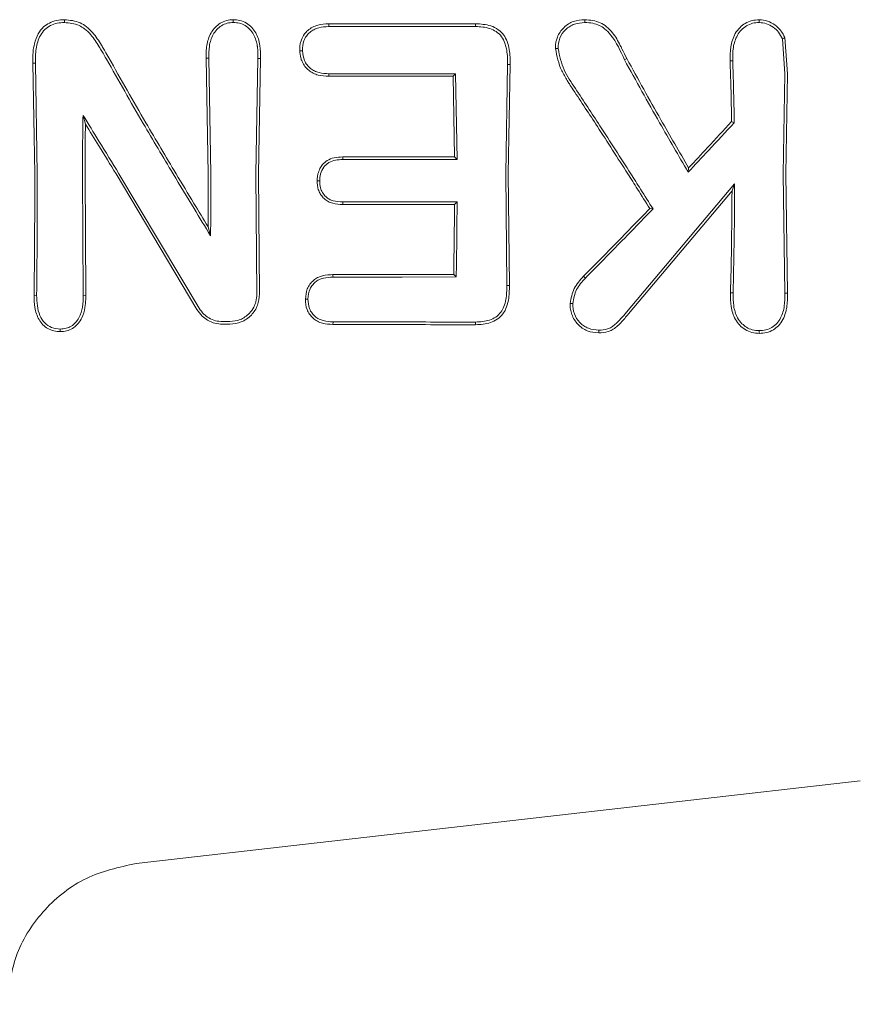
# Model space of a CAD drawing. Units: millimetres. Extents: x 901 to 9491, y -520 to 6176.
# Drawn here: x 6417 to 6434, y 3865 to 3885 of the extents above; entities that cross this region are included whole.
import ezdxf

# ---------------------------------------------------------------- set-up
doc = ezdxf.new("R2010")
doc.units = ezdxf.units.MM

msp = doc.modelspace()

# ---------------------------------------------------------------- linework, layer by layer
at = {"color": 7, "linetype": 'Continuous', "lineweight": 18}
for p, q in [((6426.464, 3884.989), (6426.463, 3884.932)), ((6432.815, 3884.703), (6432.866, 3883.961)), ((6432.764, 3884.68), (6432.813, 3883.96)), ((6420.972, 3881.906), (6420.929, 3884.28)), ((6420.983, 3884.279), (6420.929, 3884.28)), ((6417.409, 3881.906), (6417.37, 3884.18)), ((6417.37, 3884.18), (6417.424, 3884.18)), ((6417.462, 3881.908), (6417.424, 3884.18)), ((6421.025, 3881.908), (6420.983, 3884.279)), ((6421.952, 3881.907), (6421.994, 3884.275)), ((6421.994, 3884.275), (6422.048, 3884.276)), ((6422.005, 3881.906), (6422.048, 3884.276)), ((6427.082, 3881.907), (6427.119, 3884.15)), ((6427.119, 3884.15), (6427.173, 3884.151)), ((6427.135, 3881.906), (6427.173, 3884.151)), ((6429.521, 3884.246), (6429.568, 3884.273)), ((6431.744, 3884.226), (6431.69, 3884.227)), ((6426.052, 3883.963), (6426, 3883.911)), ((6426.03, 3882.254), (6426, 3883.911)), ((6426.083, 3882.2), (6426.052, 3883.963)), ((6432.782, 3881.907), (6432.813, 3883.96)), ((6432.835, 3881.906), (6432.866, 3883.961)), ((6418.4, 3883.106), (6418.45, 3882.926)), ((6431.775, 3882.956), (6431.722, 3882.978)), ((6426.03, 3882.254), (6426.083, 3882.2)), ((6418.404, 3879.411), (6418.389, 3881.908)), ((6418.458, 3879.41), (6418.442, 3881.906)), ((6420.741, 3879.118), (6419.078, 3881.906)), ((6420.787, 3879.146), (6419.139, 3881.908)), ((6421.971, 3879.435), (6421.952, 3881.907)), ((6422.024, 3879.435), (6422.005, 3881.906)), ((6427.104, 3879.614), (6427.082, 3881.907)), ((6427.158, 3879.614), (6427.135, 3881.906)), ((6430.829, 3881.941), (6430.839, 3882.029)), ((6432.816, 3879.453), (6432.782, 3881.907)), ((6432.87, 3879.452), (6432.835, 3881.906)), ((6429.561, 3879.064), (6431.783, 3881.702)), ((6431.783, 3881.702), (6431.73, 3881.559)), ((6429.602, 3879.028), (6431.73, 3881.559)), ((6426.083, 3881.329), (6426.029, 3881.275)), ((6430.107, 3881.185), (6430.04, 3881.192)), ((6421.021, 3880.634), (6420.969, 3880.82)), ((6426.014, 3879.84), (6426.066, 3879.788)), ((6427.104, 3879.614), (6427.158, 3879.614)), ((6432.87, 3879.452), (6432.816, 3879.453)), ((6417.395, 3879.41), (6417.448, 3879.411)), ((6418.404, 3879.411), (6418.458, 3879.41)), ((6423.535, 3878.867), (6423.534, 3878.813)), ((6426.463, 3878.861), (6426.463, 3878.806)), ((6434.364, 3869.442), (6419.489, 3867.742))]:
    msp.add_line(p, q, dxfattribs=at)
at = {"color": 7, "linetype": 'Continuous', "lineweight": 18, "flags": 128}
for points in [[(6423.446, 3884.989), (6423.447, 3884.957), (6423.447, 3884.932)], [(6423.446, 3884.989), (6425.136, 3884.989), (6426.464, 3884.989)], [(6423.447, 3884.932), (6425.136, 3884.932), (6426.463, 3884.932)], [(6428.707, 3885.014), (6428.707, 3885.043), (6428.707, 3885.072)], [(6432.764, 3884.68), (6432.792, 3884.693), (6432.815, 3884.703)], [(6422.906, 3884.433), (6422.879, 3884.433), (6422.852, 3884.433)], [(6423.448, 3883.963), (6423.447, 3883.934), (6423.447, 3883.911)], [(6426, 3883.911), (6424.57, 3883.911), (6423.447, 3883.911)], [(6426.052, 3883.963), (6424.594, 3883.963), (6423.448, 3883.963)], [(6423.735, 3882.2), (6423.734, 3882.23), (6423.734, 3882.254)], [(6423.734, 3882.254), (6425.019, 3882.254), (6426.03, 3882.254)], [(6423.735, 3882.2), (6425.05, 3882.2), (6426.083, 3882.2)], [(6423.262, 3881.761), (6423.235, 3881.761), (6423.209, 3881.761)], [(6423.735, 3881.329), (6423.734, 3881.299), (6423.733, 3881.276)], [(6426.029, 3881.275), (6424.744, 3881.275), (6423.733, 3881.276)], [(6426.083, 3881.329), (6424.768, 3881.329), (6423.735, 3881.329)], [(6423.534, 3879.838), (6424.922, 3879.839), (6426.014, 3879.84)], [(6423.535, 3879.785), (6423.534, 3879.815), (6423.534, 3879.838)], [(6423.535, 3879.785), (6424.952, 3879.787), (6426.066, 3879.788)], [(6428.718, 3879.765), (6428.697, 3879.785), (6428.68, 3879.801)], [(6431.751, 3879.46), (6431.721, 3879.46), (6431.698, 3879.459)], [(6423.021, 3879.332), (6422.994, 3879.332), (6422.968, 3879.332)], [(6421.417, 3878.872), (6421.331, 3878.872), (6421.263, 3878.872)], [(6417.932, 3878.719), (6417.932, 3878.692), (6417.933, 3878.665)], [(6421.417, 3878.817), (6421.331, 3878.817), (6421.263, 3878.818)], [(6428.994, 3878.694), (6428.994, 3878.666), (6428.994, 3878.638)], [(6432.289, 3878.685), (6432.289, 3878.657), (6432.289, 3878.629)]]:
    msp.add_lwpolyline(points, dxfattribs=at)
at = {"color": 7, "linetype": 'Continuous', "lineweight": 18}
for points, knots in [([(6418.018, 3885.072), (6417.965, 3885.069), (6417.858, 3885.064), (6417.711, 3885.012), (6417.576, 3884.921), (6417.465, 3884.775), (6417.401, 3884.595), (6417.368, 3884.391), (6417.369, 3884.256), (6417.37, 3884.18)], [0, 0, 0, 0, 0.123615, 0.249766, 0.362747, 0.50517, 0.679176, 0.817737, 1, 1, 1, 1]), ([(6418.018, 3885.014), (6417.969, 3885.012), (6417.87, 3885.008), (6417.73, 3884.958), (6417.609, 3884.872), (6417.493, 3884.713), (6417.424, 3884.474), (6417.424, 3884.278), (6417.424, 3884.18)], [0, 0, 0, 0, 0.124149, 0.247561, 0.370492, 0.497555, 0.747096, 1, 1, 1, 1]), ([(6418.018, 3885.014), (6418.018, 3885.024), (6418.018, 3885.043), (6418.018, 3885.062), (6418.018, 3885.072)], [0, 0, 0, 0, 0.5, 1, 1, 1, 1]), ([(6418.018, 3885.072), (6418.129, 3885.062), (6418.294, 3885.046), (6418.48, 3884.926), (6418.633, 3884.776), (6418.734, 3884.626), (6418.811, 3884.493), (6418.861, 3884.406), (6418.903, 3884.334), (6418.929, 3884.29)], [0, 0, 0, 0, 0.255447, 0.375868, 0.5136, 0.762207, 0.801382, 0.878935, 1, 1, 1, 1]), ([(6418.018, 3885.014), (6418.123, 3885.005), (6418.273, 3884.991), (6418.448, 3884.879), (6418.594, 3884.736), (6418.702, 3884.573), (6418.801, 3884.4), (6418.85, 3884.315), (6418.882, 3884.261)], [0, 0, 0, 0, 0.251164, 0.360962, 0.505102, 0.755628, 0.845429, 1, 1, 1, 1]), ([(6421.487, 3885.072), (6421.44, 3885.069), (6421.345, 3885.062), (6421.219, 3885.006), (6421.11, 3884.918), (6421, 3884.77), (6420.943, 3884.59), (6420.929, 3884.424), (6420.929, 3884.339), (6420.929, 3884.296), (6420.929, 3884.284), (6420.929, 3884.281), (6420.929, 3884.28), (6420.929, 3884.28)], [0, 0, 0, 0, 0.125531, 0.25425, 0.367729, 0.507889, 0.756052, 0.877822, 0.967918, 0.990947, 0.997122, 0.998969, 1, 1, 1, 1]), ([(6421.487, 3885.014), (6421.444, 3885.011), (6421.359, 3885.006), (6421.242, 3884.952), (6421.144, 3884.871), (6421.046, 3884.734), (6420.983, 3884.53), (6420.983, 3884.363), (6420.983, 3884.279)], [0, 0, 0, 0, 0.124441, 0.249459, 0.37136, 0.499438, 0.748527, 1, 1, 1, 1]), ([(6421.487, 3885.072), (6421.533, 3885.069), (6421.627, 3885.064), (6421.759, 3885.007), (6421.869, 3884.917), (6421.979, 3884.767), (6422.046, 3884.546), (6422.047, 3884.365), (6422.048, 3884.276)], [0, 0, 0, 0, 0.1235582, 0.2522815, 0.3792165, 0.5061438, 0.7554981, 1, 1, 1, 1]), ([(6421.487, 3885.014), (6421.487, 3885.024), (6421.487, 3885.043), (6421.487, 3885.062), (6421.487, 3885.072)], [0, 0, 0, 0, 0.499999, 1, 1, 1, 1]), ([(6421.487, 3885.014), (6421.53, 3885.012), (6421.615, 3885.007), (6421.731, 3884.956), (6421.831, 3884.875), (6421.931, 3884.738), (6421.968, 3884.606), (6421.987, 3884.482), (6421.994, 3884.398), (6421.994, 3884.318), (6421.994, 3884.275)], [0, 0, 0, 0, 0.123649, 0.248531, 0.363411, 0.498235, 0.747813, 0.762769, 0.872265, 1, 1, 1, 1]), ([(6423.446, 3884.989), (6423.37, 3884.985), (6423.255, 3884.978), (6423.111, 3884.921), (6423.019, 3884.858), (6422.939, 3884.772), (6422.896, 3884.689), (6422.869, 3884.61), (6422.851, 3884.535), (6422.852, 3884.471), (6422.852, 3884.433)], [0, 0, 0, 0, 0.24249, 0.365348, 0.492134, 0.600432, 0.746922, 0.792292, 0.874518, 1, 1, 1, 1]), ([(6423.447, 3884.932), (6423.377, 3884.928), (6423.271, 3884.922), (6423.14, 3884.871), (6423.053, 3884.813), (6422.983, 3884.735), (6422.916, 3884.611), (6422.91, 3884.504), (6422.906, 3884.433)], [0, 0, 0, 0, 0.2467919, 0.3744268, 0.4938757, 0.6187855, 0.7461295, 1, 1, 1, 1]), ([(6426.463, 3884.932), (6426.562, 3884.926), (6426.711, 3884.918), (6426.892, 3884.832), (6427.003, 3884.727), (6427.062, 3884.607), (6427.09, 3884.511), (6427.119, 3884.366), (6427.119, 3884.249), (6427.119, 3884.15)], [0, 0, 0, 0, 0.244658, 0.36698, 0.495947, 0.622905, 0.703971, 0.749545, 1, 1, 1, 1]), ([(6426.464, 3884.989), (6426.57, 3884.983), (6426.733, 3884.973), (6426.929, 3884.876), (6427.046, 3884.763), (6427.119, 3884.619), (6427.172, 3884.415), (6427.173, 3884.254), (6427.173, 3884.151)], [0, 0, 0, 0, 0.243538, 0.37663, 0.501299, 0.620752, 0.756045, 1, 1, 1, 1]), ([(6428.707, 3885.072), (6428.628, 3885.066), (6428.51, 3885.057), (6428.366, 3884.987), (6428.241, 3884.888), (6428.164, 3884.772), (6428.124, 3884.661), (6428.105, 3884.583), (6428.104, 3884.518), (6428.104, 3884.478)], [0, 0, 0, 0, 0.244068, 0.36398, 0.495753, 0.745851, 0.791292, 0.874484, 1, 1, 1, 1]), ([(6428.707, 3885.014), (6428.634, 3885.009), (6428.526, 3885.001), (6428.395, 3884.938), (6428.283, 3884.848), (6428.174, 3884.696), (6428.163, 3884.551), (6428.158, 3884.478)], [0, 0, 0, 0, 0.24679, 0.370336, 0.495762, 0.745601, 1, 1, 1, 1]), ([(6428.707, 3885.072), (6428.816, 3885.062), (6428.978, 3885.048), (6429.162, 3884.928), (6429.31, 3884.776), (6429.388, 3884.634), (6429.435, 3884.541), (6429.438, 3884.535), (6429.45, 3884.512), (6429.494, 3884.423), (6429.535, 3884.339), (6429.568, 3884.273)], [0, 0, 0, 0, 0.253671, 0.373891, 0.512356, 0.758494, 0.759024, 0.763333, 0.775414, 0.821306, 1, 1, 1, 1]), ([(6428.708, 3885.014), (6428.763, 3885.011), (6428.865, 3885.006), (6429.004, 3884.961), (6429.13, 3884.882), (6429.336, 3884.662), (6429.44, 3884.427), (6429.521, 3884.246)], [0, 0, 0, 0, 0.135982, 0.251302, 0.358083, 0.506187, 1, 1, 1, 1]), ([(6432.289, 3885.071), (6432.239, 3885.068), (6432.138, 3885.063), (6432.003, 3885.003), (6431.884, 3884.911), (6431.793, 3884.793), (6431.734, 3884.654), (6431.69, 3884.467), (6431.69, 3884.323), (6431.69, 3884.227)], [0, 0, 0, 0, 0.124511, 0.252338, 0.367172, 0.505434, 0.630796, 0.753939, 1, 1, 1, 1]), ([(6432.289, 3885.014), (6432.243, 3885.011), (6432.151, 3885.006), (6432.025, 3884.95), (6431.918, 3884.865), (6431.81, 3884.72), (6431.744, 3884.498), (6431.744, 3884.317), (6431.744, 3884.226)], [0, 0, 0, 0, 0.123909, 0.248257, 0.37134, 0.497959, 0.746572, 1, 1, 1, 1]), ([(6432.289, 3885.014), (6432.289, 3885.023), (6432.289, 3885.042), (6432.289, 3885.062), (6432.289, 3885.071)], [0, 0, 0, 0, 0.499999, 1, 1, 1, 1]), ([(6432.289, 3885.071), (6432.346, 3885.065), (6432.461, 3885.053), (6432.613, 3884.969), (6432.715, 3884.871), (6432.779, 3884.779), (6432.803, 3884.728), (6432.815, 3884.703)], [0, 0, 0, 0, 0.252008, 0.499738, 0.748653, 0.875457, 1, 1, 1, 1]), ([(6432.289, 3885.014), (6432.34, 3885.008), (6432.442, 3884.998), (6432.579, 3884.923), (6432.693, 3884.817), (6432.74, 3884.726), (6432.764, 3884.681)], [0, 0, 0, 0, 0.246138, 0.496772, 0.745881, 1, 1, 1, 1]), ([(6418.929, 3884.29), (6419.18, 3883.844), (6419.63, 3883.049), (6420.104, 3882.256), (6420.312, 3881.906)], [0, 0, 0, 0, 0.5599652, 1, 1, 1, 1]), ([(6422.852, 3884.433), (6422.856, 3884.385), (6422.862, 3884.309), (6422.902, 3884.201), (6422.953, 3884.111), (6423.033, 3884.03), (6423.126, 3883.97), (6423.264, 3883.919), (6423.374, 3883.914), (6423.447, 3883.911)], [0, 0, 0, 0, 0.163168, 0.257309, 0.389998, 0.512033, 0.635652, 0.759145, 1, 1, 1, 1]), ([(6422.906, 3884.433), (6422.914, 3884.363), (6422.927, 3884.26), (6422.998, 3884.141), (6423.069, 3884.069), (6423.154, 3884.016), (6423.28, 3883.97), (6423.381, 3883.966), (6423.448, 3883.963)], [0, 0, 0, 0, 0.258963, 0.385858, 0.51025, 0.630942, 0.753879, 1, 1, 1, 1]), ([(6428.104, 3884.478), (6428.135, 3884.323), (6428.182, 3884.091), (6428.32, 3883.866), (6428.399, 3883.735), (6428.441, 3883.673), (6428.468, 3883.633)], [0, 0, 0, 0, 0.509352, 0.758096, 0.845143, 1, 1, 1, 1]), ([(6428.158, 3884.478), (6428.149, 3884.478), (6428.131, 3884.478), (6428.113, 3884.478), (6428.104, 3884.478)], [0, 0, 0, 0, 0.499999, 1, 1, 1, 1]), ([(6428.158, 3884.478), (6428.19, 3884.329), (6428.254, 3884.035), (6428.427, 3883.785), (6428.513, 3883.661)], [0, 0, 0, 0, 0.5047438, 1, 1, 1, 1]), ([(6418.882, 3884.261), (6419.131, 3883.821), (6419.576, 3883.036), (6420.044, 3882.252), (6420.25, 3881.908)], [0, 0, 0, 0, 0.560023, 1, 1, 1, 1]), ([(6429.521, 3884.246), (6429.759, 3883.815), (6430.185, 3883.046), (6430.632, 3882.279), (6430.829, 3881.941)], [0, 0, 0, 0, 0.560016, 1, 1, 1, 1]), ([(6429.568, 3884.273), (6429.8, 3883.853), (6430.213, 3883.105), (6430.648, 3882.358), (6430.839, 3882.029)], [0, 0, 0, 0, 0.559966, 1, 1, 1, 1]), ([(6431.722, 3882.978), (6431.718, 3883.212), (6431.71, 3883.631), (6431.696, 3884.045), (6431.69, 3884.227)], [0, 0, 0, 0, 0.559984, 1, 1, 1, 1]), ([(6431.775, 3882.956), (6431.771, 3883.195), (6431.764, 3883.62), (6431.75, 3884.041), (6431.744, 3884.226)], [0, 0, 0, 0, 0.559982, 1, 1, 1, 1]), ([(6429.589, 3881.906), (6429.382, 3882.231), (6429.011, 3882.811), (6428.634, 3883.382), (6428.468, 3883.633)], [0, 0, 0, 0, 0.559963, 1, 1, 1, 1]), ([(6429.652, 3881.907), (6429.441, 3882.237), (6429.065, 3882.826), (6428.681, 3883.406), (6428.513, 3883.661)], [0, 0, 0, 0, 0.559984, 1, 1, 1, 1]), ([(6418.389, 3881.908), (6418.39, 3882.132), (6418.391, 3882.532), (6418.398, 3882.93), (6418.4, 3883.106)], [0, 0, 0, 0, 0.559963, 1, 1, 1, 1]), ([(6419.139, 3881.908), (6419.002, 3882.132), (6418.758, 3882.533), (6418.51, 3882.931), (6418.4, 3883.106)], [0, 0, 0, 0, 0.559984, 1, 1, 1, 1]), ([(6418.442, 3881.906), (6418.443, 3882.097), (6418.444, 3882.437), (6418.448, 3882.777), (6418.45, 3882.926)], [0, 0, 0, 0, 0.559963, 1, 1, 1, 1]), ([(6419.078, 3881.906), (6418.962, 3882.097), (6418.754, 3882.439), (6418.543, 3882.777), (6418.45, 3882.926)], [0, 0, 0, 0, 0.559975, 1, 1, 1, 1]), ([(6431.775, 3882.956), (6431.6, 3882.766), (6431.286, 3882.427), (6430.968, 3882.09), (6430.829, 3881.941)], [0, 0, 0, 0, 0.560026, 1, 1, 1, 1]), ([(6431.722, 3882.978), (6431.558, 3882.8), (6431.265, 3882.483), (6430.969, 3882.168), (6430.839, 3882.029)], [0, 0, 0, 0, 0.560004, 1, 1, 1, 1]), ([(6423.734, 3882.254), (6423.674, 3882.251), (6423.563, 3882.246), (6423.417, 3882.189), (6423.322, 3882.105), (6423.259, 3882.011), (6423.237, 3881.943), (6423.225, 3881.906)], [0, 0, 0, 0, 0.266275, 0.496392, 0.682551, 0.829272, 1, 1, 1, 1]), ([(6423.734, 3882.2), (6423.684, 3882.198), (6423.586, 3882.194), (6423.468, 3882.153), (6423.391, 3882.096), (6423.325, 3882.023), (6423.298, 3881.954), (6423.28, 3881.907)], [0, 0, 0, 0, 0.258773, 0.502919, 0.624195, 0.747454, 1, 1, 1, 1]), ([(6417.409, 3881.906), (6417.409, 3881.44), (6417.408, 3880.607), (6417.399, 3879.776), (6417.395, 3879.41)], [0, 0, 0, 0, 0.559849, 1, 1, 1, 1]), ([(6417.462, 3881.908), (6417.462, 3881.441), (6417.461, 3880.608), (6417.452, 3879.777), (6417.448, 3879.411)], [0, 0, 0, 0, 0.559835, 1, 1, 1, 1]), ([(6420.25, 3881.908), (6420.393, 3881.669), (6420.649, 3881.244), (6420.907, 3880.821), (6421.021, 3880.634)], [0, 0, 0, 0, 0.560203, 1, 1, 1, 1]), ([(6420.312, 3881.906), (6420.434, 3881.703), (6420.652, 3881.341), (6420.872, 3880.979), (6420.969, 3880.82)], [0, 0, 0, 0, 0.560233, 1, 1, 1, 1]), ([(6420.972, 3881.906), (6420.972, 3881.704), (6420.972, 3881.342), (6420.97, 3880.98), (6420.969, 3880.82)], [0, 0, 0, 0, 0.559855, 1, 1, 1, 1]), ([(6421.025, 3881.908), (6421.025, 3881.67), (6421.025, 3881.245), (6421.022, 3880.821), (6421.021, 3880.634)], [0, 0, 0, 0, 0.559838, 1, 1, 1, 1]), ([(6423.225, 3881.906), (6423.22, 3881.883), (6423.211, 3881.835), (6423.209, 3881.786), (6423.209, 3881.761)], [0, 0, 0, 0, 0.490341, 1, 1, 1, 1]), ([(6423.28, 3881.907), (6423.275, 3881.885), (6423.264, 3881.836), (6423.262, 3881.787), (6423.262, 3881.761)], [0, 0, 0, 0, 0.476126, 1, 1, 1, 1]), ([(6430.04, 3881.192), (6429.956, 3881.325), (6429.807, 3881.564), (6429.656, 3881.802), (6429.589, 3881.906)], [0, 0, 0, 0, 0.55975, 1, 1, 1, 1]), ([(6430.107, 3881.185), (6430.022, 3881.32), (6429.871, 3881.561), (6429.719, 3881.801), (6429.652, 3881.907)], [0, 0, 0, 0, 0.559809, 1, 1, 1, 1]), ([(6423.733, 3881.276), (6423.665, 3881.279), (6423.561, 3881.284), (6423.433, 3881.335), (6423.35, 3881.394), (6423.284, 3881.471), (6423.238, 3881.561), (6423.212, 3881.66), (6423.21, 3881.728), (6423.209, 3881.761)], [0, 0, 0, 0, 0.251859, 0.380041, 0.503084, 0.625815, 0.751763, 0.875467, 1, 1, 1, 1]), ([(6423.735, 3881.329), (6423.669, 3881.332), (6423.573, 3881.336), (6423.459, 3881.382), (6423.379, 3881.438), (6423.316, 3881.518), (6423.268, 3881.631), (6423.264, 3881.713), (6423.262, 3881.761)], [0, 0, 0, 0, 0.268901, 0.388731, 0.503838, 0.665715, 0.801692, 1, 1, 1, 1]), ([(6431.783, 3881.702), (6431.781, 3881.282), (6431.777, 3880.531), (6431.759, 3879.787), (6431.751, 3879.46)], [0, 0, 0, 0, 0.559858, 1, 1, 1, 1]), ([(6431.73, 3881.559), (6431.727, 3881.165), (6431.723, 3880.462), (6431.705, 3879.766), (6431.698, 3879.459)], [0, 0, 0, 0, 0.55989, 1, 1, 1, 1]), ([(6426.029, 3881.275), (6426.028, 3881.007), (6426.024, 3880.528), (6426.017, 3880.05), (6426.014, 3879.84)], [0, 0, 0, 0, 0.55992, 1, 1, 1, 1]), ([(6426.083, 3881.329), (6426.081, 3881.04), (6426.078, 3880.526), (6426.069, 3880.013), (6426.066, 3879.788)], [0, 0, 0, 0, 0.5598994, 1, 1, 1, 1]), ([(6430.04, 3881.192), (6429.787, 3880.931), (6429.334, 3880.466), (6428.88, 3880.004), (6428.68, 3879.801)], [0, 0, 0, 0, 0.559346, 1, 1, 1, 1]), ([(6430.107, 3881.185), (6429.848, 3880.919), (6429.387, 3880.444), (6428.923, 3879.973), (6428.718, 3879.765)], [0, 0, 0, 0, 0.559454, 1, 1, 1, 1]), ([(6422.968, 3879.332), (6422.975, 3879.404), (6422.985, 3879.513), (6423.056, 3879.639), (6423.128, 3879.719), (6423.218, 3879.779), (6423.354, 3879.829), (6423.462, 3879.834), (6423.534, 3879.838)], [0, 0, 0, 0, 0.2498339, 0.3771036, 0.5007099, 0.6228457, 0.7512994, 1, 1, 1, 1]), ([(6423.021, 3879.332), (6423.028, 3879.405), (6423.039, 3879.509), (6423.108, 3879.62), (6423.169, 3879.684), (6423.246, 3879.734), (6423.369, 3879.778), (6423.468, 3879.782), (6423.535, 3879.785)], [0, 0, 0, 0, 0.278346, 0.395641, 0.499385, 0.619972, 0.745462, 1, 1, 1, 1]), ([(6428.406, 3879.243), (6428.425, 3879.349), (6428.463, 3879.561), (6428.608, 3879.721), (6428.68, 3879.801)], [0, 0, 0, 0, 0.50215, 1, 1, 1, 1]), ([(6428.459, 3879.243), (6428.477, 3879.342), (6428.513, 3879.54), (6428.65, 3879.69), (6428.718, 3879.765)], [0, 0, 0, 0, 0.498521, 1, 1, 1, 1]), ([(6421.417, 3878.872), (6421.489, 3878.879), (6421.599, 3878.891), (6421.73, 3878.964), (6421.829, 3879.046), (6421.906, 3879.154), (6421.962, 3879.289), (6421.968, 3879.382), (6421.971, 3879.435)], [0, 0, 0, 0, 0.242342, 0.372427, 0.507986, 0.679632, 0.821517, 1, 1, 1, 1]), ([(6421.417, 3878.817), (6421.497, 3878.826), (6421.618, 3878.839), (6421.763, 3878.92), (6421.888, 3879.026), (6422.002, 3879.2), (6422.017, 3879.357), (6422.024, 3879.435)], [0, 0, 0, 0, 0.2459456, 0.3761068, 0.5105809, 0.7576838, 1, 1, 1, 1]), ([(6426.463, 3878.861), (6426.56, 3878.867), (6426.706, 3878.875), (6426.882, 3878.958), (6426.984, 3879.056), (6427.051, 3879.183), (6427.101, 3879.37), (6427.103, 3879.518), (6427.104, 3879.614)], [0, 0, 0, 0, 0.250908, 0.375106, 0.498896, 0.614225, 0.747651, 1, 1, 1, 1]), ([(6426.463, 3878.806), (6426.568, 3878.812), (6426.724, 3878.821), (6426.914, 3878.913), (6427.019, 3879.014), (6427.097, 3879.15), (6427.154, 3879.347), (6427.156, 3879.513), (6427.158, 3879.614)], [0, 0, 0, 0, 0.250014, 0.373681, 0.504942, 0.59676, 0.755297, 1, 1, 1, 1]), ([(6432.289, 3878.629), (6432.238, 3878.632), (6432.136, 3878.638), (6431.998, 3878.7), (6431.882, 3878.793), (6431.769, 3878.95), (6431.699, 3879.18), (6431.698, 3879.367), (6431.698, 3879.459)], [0, 0, 0, 0, 0.13038, 0.260931, 0.384255, 0.514723, 0.758584, 1, 1, 1, 1]), ([(6432.289, 3878.685), (6432.241, 3878.688), (6432.148, 3878.694), (6432.027, 3878.749), (6431.922, 3878.832), (6431.817, 3878.976), (6431.752, 3879.196), (6431.752, 3879.372), (6431.751, 3879.46)], [0, 0, 0, 0, 0.133075, 0.256017, 0.365641, 0.506083, 0.751969, 1, 1, 1, 1]), ([(6432.289, 3878.685), (6432.335, 3878.687), (6432.427, 3878.692), (6432.552, 3878.747), (6432.656, 3878.832), (6432.756, 3878.977), (6432.814, 3879.192), (6432.815, 3879.365), (6432.816, 3879.453)], [0, 0, 0, 0, 0.128549, 0.255683, 0.377246, 0.506376, 0.751271, 1, 1, 1, 1]), ([(6432.289, 3878.629), (6432.339, 3878.631), (6432.441, 3878.637), (6432.577, 3878.696), (6432.693, 3878.79), (6432.778, 3878.909), (6432.82, 3879.018), (6432.843, 3879.108), (6432.869, 3879.241), (6432.869, 3879.362), (6432.87, 3879.452)], [0, 0, 0, 0, 0.130616, 0.262164, 0.37732, 0.518193, 0.642049, 0.683477, 0.763007, 1, 1, 1, 1]), ([(6417.933, 3878.665), (6417.888, 3878.667), (6417.8, 3878.673), (6417.676, 3878.722), (6417.571, 3878.804), (6417.468, 3878.945), (6417.401, 3879.155), (6417.397, 3879.326), (6417.395, 3879.41)], [0, 0, 0, 0, 0.1268155, 0.2550903, 0.3782298, 0.5075766, 0.7558168, 1, 1, 1, 1]), ([(6417.932, 3878.719), (6417.872, 3878.724), (6417.752, 3878.735), (6417.602, 3878.842), (6417.462, 3879.064), (6417.454, 3879.268), (6417.448, 3879.411)], [0, 0, 0, 0, 0.188518, 0.372737, 0.558405, 1, 1, 1, 1]), ([(6417.933, 3878.719), (6417.973, 3878.721), (6418.051, 3878.726), (6418.16, 3878.773), (6418.251, 3878.848), (6418.341, 3878.977), (6418.399, 3879.171), (6418.403, 3879.33), (6418.404, 3879.411)], [0, 0, 0, 0, 0.125966, 0.24864, 0.368527, 0.495531, 0.742805, 1, 1, 1, 1]), ([(6417.933, 3878.665), (6417.976, 3878.667), (6418.064, 3878.673), (6418.183, 3878.724), (6418.286, 3878.805), (6418.344, 3878.885), (6418.405, 3879.002), (6418.444, 3879.139), (6418.455, 3879.287), (6418.457, 3879.372), (6418.457, 3879.4), (6418.458, 3879.41)], [0, 0, 0, 0, 0.127202, 0.254397, 0.369045, 0.507027, 0.537835, 0.753685, 0.916552, 0.970116, 1, 1, 1, 1]), ([(6423.534, 3878.813), (6423.461, 3878.816), (6423.35, 3878.822), (6423.213, 3878.875), (6423.122, 3878.938), (6423.05, 3879.021), (6422.979, 3879.149), (6422.972, 3879.259), (6422.968, 3879.332)], [0, 0, 0, 0, 0.2481672, 0.3761984, 0.5014001, 0.626543, 0.7515778, 1, 1, 1, 1]), ([(6423.535, 3878.867), (6423.467, 3878.87), (6423.368, 3878.875), (6423.243, 3878.922), (6423.165, 3878.973), (6423.098, 3879.047), (6423.031, 3879.162), (6423.025, 3879.266), (6423.021, 3879.332)], [0, 0, 0, 0, 0.253667, 0.373465, 0.503072, 0.607933, 0.749745, 1, 1, 1, 1]), ([(6428.459, 3879.242), (6428.45, 3879.242), (6428.432, 3879.243), (6428.414, 3879.243), (6428.405, 3879.243)], [0, 0, 0, 0, 0.499999, 1, 1, 1, 1]), ([(6428.994, 3878.638), (6428.913, 3878.646), (6428.792, 3878.657), (6428.65, 3878.735), (6428.532, 3878.839), (6428.446, 3878.975), (6428.407, 3879.126), (6428.406, 3879.204), (6428.405, 3879.243)], [0, 0, 0, 0, 0.252813, 0.377981, 0.504572, 0.75191, 0.87647, 1, 1, 1, 1]), ([(6428.994, 3878.694), (6428.921, 3878.701), (6428.812, 3878.711), (6428.683, 3878.779), (6428.577, 3878.873), (6428.473, 3879.027), (6428.463, 3879.17), (6428.459, 3879.242)], [0, 0, 0, 0, 0.2536041, 0.3747625, 0.5028771, 0.7503129, 1, 1, 1, 1]), ([(6421.263, 3878.818), (6421.212, 3878.821), (6421.105, 3878.83), (6420.963, 3878.892), (6420.833, 3878.986), (6420.774, 3879.071), (6420.741, 3879.118)], [0, 0, 0, 0, 0.244459, 0.506608, 0.727523, 1, 1, 1, 1]), ([(6421.263, 3878.872), (6421.216, 3878.875), (6421.119, 3878.883), (6420.989, 3878.939), (6420.871, 3879.025), (6420.817, 3879.103), (6420.787, 3879.146)], [0, 0, 0, 0, 0.244352, 0.505386, 0.728301, 1, 1, 1, 1]), ([(6428.994, 3878.694), (6429.055, 3878.698), (6429.146, 3878.703), (6429.257, 3878.754), (6429.393, 3878.865), (6429.487, 3878.976), (6429.561, 3879.064)], [0, 0, 0, 0, 0.255936, 0.383051, 0.50975, 1, 1, 1, 1]), ([(6428.994, 3878.638), (6429.06, 3878.642), (6429.155, 3878.649), (6429.277, 3878.701), (6429.393, 3878.791), (6429.5, 3878.906), (6429.577, 3878.998), (6429.602, 3879.028)], [0, 0, 0, 0, 0.259785, 0.375149, 0.521616, 0.842339, 1, 1, 1, 1]), ([(6426.463, 3878.861), (6425.916, 3878.862), (6424.94, 3878.864), (6423.964, 3878.866), (6423.535, 3878.867)], [0, 0, 0, 0, 0.56, 1, 1, 1, 1]), ([(6426.463, 3878.806), (6425.916, 3878.807), (6424.94, 3878.81), (6423.963, 3878.812), (6423.534, 3878.813)], [0, 0, 0, 0, 0.56, 1, 1, 1, 1]), ([(6416.831, 3864.849), (6416.879, 3865.205), (6416.974, 3865.917), (6417.578, 3866.83), (6418.437, 3867.509), (6419.138, 3867.664), (6419.489, 3867.742)], [0, 0, 0, 0, 0.25, 0.5, 0.75, 1, 1, 1, 1])]:
    msp.add_open_spline(points, degree=3, knots=knots, dxfattribs=at)

doc.saveas('drawing.dxf')
